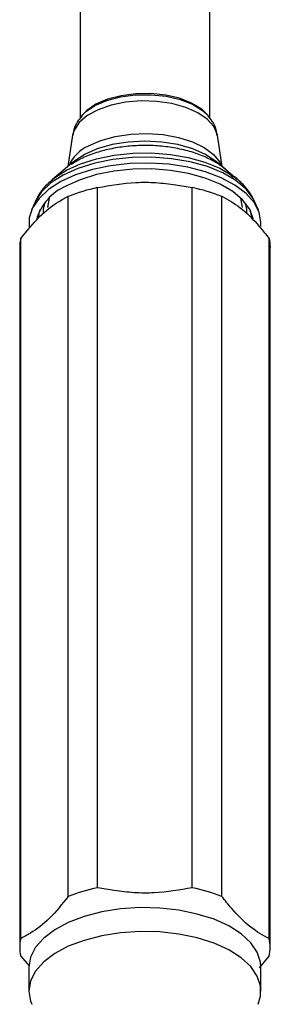
# Model space of a CAD drawing. Units: millimetres. Extents: x 39 to 5632, y 92 to 4170.
# Drawn here: x 3213 to 3240, y 3475 to 3581 of the extents above; entities that cross this region are included whole.
import ezdxf

# ---------------------------------------------------------------- set-up
doc = ezdxf.new("R2010")
doc.units = ezdxf.units.MM
doc.header["$LTSCALE"] = 20

msp = doc.modelspace()

# ---------------------------------------------------------------- linework, layer by layer
at = {"color": 7, "linetype": 'Continuous', "lineweight": 25}
for p, q in [((3219.91, 3591), (3219.91, 3570.66)), ((3233.91, 3570.67), (3233.91, 3591)), ((3220.18, 3571.05), (3220.04, 3570.88)), ((3233.79, 3570.88), (3233.65, 3571.05)), ((3219.11, 3568.84), (3218.6, 3565.46)), ((3235.23, 3565.46), (3234.71, 3568.84)), ((3219.25, 3566), (3216.96, 3564.09)), ((3236.86, 3564.09), (3234.58, 3566)), ((3236.51, 3564.37), (3236.86, 3564.09)), ((3221.81, 3487.71), (3221.81, 3563.2)), ((3232.01, 3487.71), (3232.01, 3563.2)), ((3218.64, 3486.76), (3218.64, 3562.26)), ((3235.19, 3486.76), (3235.19, 3562.26)), ((3215.03, 3561.57), (3214.7, 3560.78)), ((3239.13, 3560.78), (3238.8, 3561.57)), ((3213.41, 3556.77), (3213.41, 3481.28)), ((3213.54, 3482.22), (3213.54, 3557.72)), ((3240.29, 3482.22), (3240.29, 3557.72)), ((3240.41, 3481.28), (3240.41, 3556.77)), ((3213.54, 3480.34), (3214.45, 3479.28)), ((3239.25, 3479.07), (3240.29, 3480.34)), ((3214.41, 3479.14), (3214.41, 3476.56)), ((3239.41, 3476.56), (3239.41, 3479.14))]:
    msp.add_line(p, q, dxfattribs=at)
at = {"color": 8, "linetype": 'Continuous', "lineweight": 25, "flags": 128}
for points in [[(3220.06, 3570.9), (3220.51, 3571.36), (3221.51, 3572.04), (3222.79, 3572.59), (3224.27, 3572.98), (3225.89, 3573.2), (3227.56, 3573.22), (3229.19, 3573.05), (3230.71, 3572.7), (3232.04, 3572.18), (3233.11, 3571.52), (3233.75, 3570.92)], [(3234.71, 3568.84), (3234.69, 3568.95), (3234.33, 3569.8), (3233.62, 3570.59), (3232.6, 3571.28), (3231.31, 3571.85), (3229.82, 3572.26), (3228.19, 3572.49), (3226.5, 3572.54), (3224.83, 3572.4), (3223.26, 3572.08), (3221.86, 3571.59), (3220.69, 3570.96), (3219.82, 3570.22), (3219.28, 3569.39), (3219.11, 3568.84)], [(3220.82, 3567.69), (3222.16, 3568.27), (3223.7, 3568.7), (3225.39, 3568.96), (3227.14, 3569.03), (3228.88, 3568.91), (3230.53, 3568.61), (3232.03, 3568.14), (3233.3, 3567.51), (3234.3, 3566.77), (3234.97, 3565.94), (3235.17, 3565.5)], [(3234.58, 3566), (3234.55, 3566.02), (3233.43, 3566.76), (3232.05, 3567.37), (3230.46, 3567.83), (3228.72, 3568.11), (3226.91, 3568.2), (3225.1, 3568.11), (3223.36, 3567.83), (3221.77, 3567.37), (3220.39, 3566.76)], [(3238.8, 3561.57), (3238.57, 3562.02), (3237.8, 3563.03), (3236.69, 3563.96), (3235.29, 3564.78), (3233.63, 3565.46), (3231.77, 3565.98), (3229.76, 3566.32), (3227.66, 3566.48), (3225.54, 3566.46), (3223.46, 3566.24), (3221.49, 3565.84), (3219.68, 3565.27), (3218.1, 3564.55), (3216.78, 3563.7), (3215.76, 3562.74), (3215.09, 3561.71), (3215.03, 3561.57)], [(3217.26, 3564.33), (3218.44, 3565.08), (3219.97, 3565.77), (3221.7, 3566.32), (3223.6, 3566.7), (3225.6, 3566.91), (3227.63, 3566.94), (3229.65, 3566.78), (3231.58, 3566.45), (3233.37, 3565.95), (3234.96, 3565.3), (3236.31, 3564.51), (3236.51, 3564.37)], [(3216.09, 3561.53), (3215.94, 3560.83), (3215.94, 3560.44)], [(3237.89, 3560.42), (3237.88, 3560.86), (3237.74, 3561.53)], [(3215.46, 3560.05), (3215.47, 3560.14), (3215.59, 3560.81)], [(3238.23, 3560.81), (3238.36, 3560.18), (3238.37, 3559.98)]]:
    msp.add_lwpolyline(points, dxfattribs=at)
at = {"color": 7, "linetype": 'Continuous', "lineweight": 25, "flags": 128}
for points in [[(3233.65, 3571.05), (3232.99, 3571.68), (3231.94, 3572.32), (3230.64, 3572.83), (3229.15, 3573.17), (3227.54, 3573.34), (3225.91, 3573.32), (3224.33, 3573.11), (3222.87, 3572.73), (3221.62, 3572.18)], [(3221.62, 3572.18), (3220.63, 3571.51), (3220.18, 3571.05)], [(3220.39, 3566.76), (3219.27, 3566.02), (3219.25, 3566)], [(3239.39, 3559.01), (3239.41, 3559.45), (3239.22, 3560.54), (3238.68, 3561.59), (3237.8, 3562.58), (3236.6, 3563.48), (3235.13, 3564.26), (3233.42, 3564.91), (3231.52, 3565.39), (3229.49, 3565.71), (3227.39, 3565.84), (3225.27, 3565.79), (3223.2, 3565.56), (3221.24, 3565.14), (3219.44, 3564.57), (3217.85, 3563.85)], [(3238.6, 3559.8), (3238.58, 3559.87), (3238.18, 3560.91), (3237.43, 3561.88), (3236.36, 3562.78), (3235, 3563.57), (3233.4, 3564.23), (3231.6, 3564.73), (3229.66, 3565.06), (3227.64, 3565.22), (3225.59, 3565.19), (3223.58, 3564.98), (3221.68, 3564.6), (3219.93, 3564.05), (3218.4, 3563.35)], [(3216.96, 3564.09), (3217.17, 3564.26), (3217.26, 3564.33)], [(3217.85, 3563.85), (3216.53, 3563), (3215.5, 3562.04), (3214.8, 3561.01), (3214.45, 3559.94), (3214.44, 3558.97)], [(3216.6, 3562.08), (3216.59, 3562.06), (3216.41, 3561.06)], [(3237.41, 3561.07), (3237.23, 3562.06), (3237.22, 3562.08)], [(3239.41, 3479.14), (3239.37, 3479.68), (3239.01, 3480.76), (3238.3, 3481.78), (3237.27, 3482.73), (3235.94, 3483.58), (3234.35, 3484.3), (3232.54, 3484.87), (3230.57, 3485.28), (3228.5, 3485.51), (3226.38, 3485.56), (3224.28, 3485.42), (3222.25, 3485.1), (3220.36, 3484.61), (3218.65, 3483.96), (3217.19, 3483.17), (3216, 3482.27), (3215.13, 3481.28), (3214.59, 3480.22), (3214.41, 3479.14)], [(3239.1, 3475.14), (3239.37, 3476.02), (3239.37, 3477.11), (3239.01, 3478.18), (3238.3, 3479.21), (3237.27, 3480.16), (3235.94, 3481.01), (3234.35, 3481.73), (3232.54, 3482.3), (3230.57, 3482.71), (3228.5, 3482.94), (3226.38, 3482.98), (3224.28, 3482.84), (3222.25, 3482.52), (3220.36, 3482.03), (3218.65, 3481.39), (3217.19, 3480.6), (3216, 3479.7), (3215.13, 3478.7), (3214.59, 3477.65), (3214.41, 3476.56), (3214.41, 3476.56)], [(3214.41, 3476.56), (3214.59, 3475.48), (3214.73, 3475.14)]]:
    msp.add_lwpolyline(points, dxfattribs=at)
at = {"color": 8, "linetype": 'Continuous', "lineweight": 25}
msp.add_arc((3222.65, 3563.69), 4.39, 114.5556, 154.3714, dxfattribs=at)
at = {"color": 7, "linetype": 'Continuous', "lineweight": 25}
for centre, radius, start, end in [((3220.57, 3558.24), 5.55, 112.9993, 164.6974), ((3225.69, 3544.3), 19.29, 101.5979, 111.452), ((3228.13, 3544.3), 19.29, 68.548, 78.4021), ((3217.06, 3556.77), 3.65, 164.9458, 179.9242), ((3236.77, 3556.77), 3.65, 0.0758, 15.0542), ((3225.69, 3468.81), 19.29, 101.5979, 111.452), ((3228.13, 3468.81), 19.29, 68.548, 78.4021), ((3217.03, 3481.28), 3.62, 164.9017, 195.0983), ((3236.79, 3481.28), 3.62, 344.9017, 15.0983)]:
    msp.add_arc(centre, radius, start, end, dxfattribs=at)
for points, knots in [([(3220.09, 3570.89), (3219.92, 3570.69), (3219.54, 3570.21), (3219.22, 3569.5), (3219.17, 3569), (3219.15, 3568.85)], [0, 0, 0, 0, 0.343484, 0.812268, 1, 1, 1, 1]), ([(3234.67, 3568.84), (3234.65, 3569.03), (3234.58, 3569.58), (3234.24, 3570.3), (3233.86, 3570.75), (3233.71, 3570.93)], [0, 0, 0, 0, 0.247792, 0.702538, 1, 1, 1, 1]), ([(3236.41, 3564.28), (3236.23, 3564.5), (3235.79, 3565.05), (3234.79, 3565.79), (3233.48, 3566.5), (3231.95, 3567.07), (3230.27, 3567.47), (3228.49, 3567.71), (3226.67, 3567.77), (3224.86, 3567.66), (3223.11, 3567.38), (3221.46, 3566.93), (3220.07, 3566.38), (3219.33, 3565.91), (3219.01, 3565.7)], [0, 0, 0, 0, 0.056301, 0.140305, 0.227942, 0.316618, 0.404817, 0.492463, 0.579786, 0.667083, 0.754604, 0.842653, 0.931602, 1, 1, 1, 1]), ([(3217.32, 3564.36), (3216.98, 3564.08), (3216.27, 3563.51), (3215.51, 3562.58), (3215.2, 3561.88), (3215.07, 3561.6)], [0, 0, 0, 0, 0.357002, 0.734439, 1, 1, 1, 1]), ([(3238.73, 3561.65), (3238.63, 3561.89), (3238.35, 3562.52), (3237.6, 3563.43), (3236.93, 3564.1), (3236.48, 3564.39), (3236.44, 3564.41)], [0, 0, 0, 0, 0.220078, 0.583989, 0.970073, 1, 1, 1, 1]), ([(3221.81, 3563.2), (3223.18, 3563.44), (3225.25, 3563.81), (3228.09, 3563.77), (3230.12, 3563.53), (3231.42, 3563.3), (3232.01, 3563.2)], [0, 0, 0, 0, 0.404017, 0.613529, 0.823396, 1, 1, 1, 1]), ([(3213.54, 3557.72), (3214.2, 3558.54), (3215.54, 3560.21), (3217.27, 3561.52), (3218.29, 3562.07), (3218.64, 3562.26)], [0, 0, 0, 0, 0.390585, 0.794018, 1, 1, 1, 1]), ([(3235.19, 3562.26), (3235.85, 3561.9), (3237.19, 3561.19), (3238.92, 3559.42), (3239.94, 3558.15), (3240.29, 3557.72)], [0, 0, 0, 0, 0.390585, 0.794018, 1, 1, 1, 1]), ([(3218.64, 3486.76), (3217.98, 3485.94), (3216.64, 3484.27), (3214.91, 3482.96), (3213.88, 3482.41), (3213.54, 3482.22)], [0, 0, 0, 0, 0.390585, 0.794018, 1, 1, 1, 1]), ([(3232.01, 3487.71), (3230.65, 3487.46), (3228.58, 3487.1), (3225.74, 3487.13), (3223.71, 3487.37), (3222.41, 3487.6), (3221.81, 3487.71)], [0, 0, 0, 0, 0.4040168, 0.6135286, 0.8233956, 1, 1, 1, 1]), ([(3240.29, 3482.22), (3239.63, 3482.58), (3238.29, 3483.29), (3236.56, 3485.06), (3235.53, 3486.33), (3235.19, 3486.76)], [0, 0, 0, 0, 0.390585, 0.794018, 1, 1, 1, 1])]:
    msp.add_open_spline(points, degree=3, knots=knots, dxfattribs=at)

doc.saveas('drawing.dxf')
